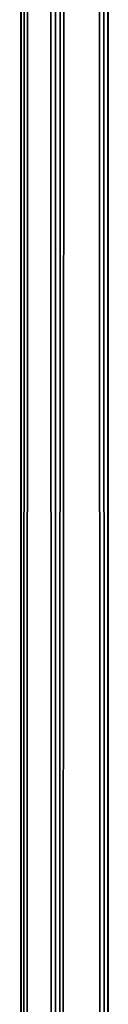
# Model space of a CAD drawing. Units: centimetres. Extents: x -226 to 222, y -215 to 214.
# Drawn here: x -73 to -73, y -57 to -57 of the extents above; entities that cross this region are included whole.
import ezdxf

# ---------------------------------------------------------------- set-up
doc = ezdxf.new("R2010")
doc.units = ezdxf.units.CM
doc.header["$LTSCALE"] = 2.54
doc.layers.get('0').update_dxf_attribs({"true_color": 0xff5454})

# ---------------------------------------------------------------- blocks, each defined once
blk = doc.blocks.new('3DGeom~435_Defintion')
at = {"color": 0}
for p, q in [((1.492485943517668, 2.598696366221337, 2191.623075513951), (3.330069836125662, 3.303301642365092, 6.360749792890058)), ((1.492485943517668, 2.598696366221337, 2191.623075513951), (3.330069836125662, 3.303301642365092, 6.360749792890058)), ((2.546961253617271, 3.089812576082529, 6.287642508216964), (1.492485943517668, 2.598696366221337, 2191.623075513951)), ((2.546961253617271, 3.089812576082529, 6.287642508216964), (1.492485943517668, 2.598696366221337, 2191.623075513951)), ((1.492485943517668, 2.598696366221337, 2191.623075513951), (1.491064965128862, 2.598482603431833, 6.182541032673762)), ((1.492485943517668, 2.598696366221337, 2191.623075513951), (1.491064965128862, 2.598482603431833, 6.182541032673762)), ((1.950131027962187, -1.188512382133827, 2191.809376458611), (1.156466547323698, -1.993827961514943, 5.826208935219565)), ((1.950131027962187, -1.188512382133827, 2191.809376458611), (1.156466547323698, -1.993827961514943, 5.826208935219565)), ((1.993827961514798, -1.156466547323554, 2191.801175852696), (1.188512382133827, -1.950131027962187, 5.834343009778126)), ((1.993827961514798, -1.156466547323554, 2191.801175852696), (1.188512382133827, -1.950131027962187, 5.834343009778126)), ((1.950131027962187, -1.188512382133827, 2191.809376458611), (1.188512382133827, -1.950131027962187, 5.834343009778126)), ((1.950131027962187, -1.188512382133827, 2191.809376458611), (1.188512382133827, -1.950131027962187, 5.834343009778126)), ((1.950131027962187, -44.67260031297565, 5.996248301761616), (1.156466547323698, -43.86728504161003, 2191.979486463384)), ((1.950131027962187, -44.67260031297565, 5.996248301761616), (1.156466547323698, -43.86728504161003, 2191.979486463384)), ((1.993827961514798, -44.7046470718324, 6.004382787006632), (1.188512382133827, -43.91098218050644, 2191.971285857467)), ((1.950131027962187, -44.67260031297565, 5.996248301761616), (1.188512382133827, -43.91098218050644, 2191.971285857467)), ((1.993827961514798, -44.7046470718324, 6.004382787006632), (1.188512382133827, -43.91098218050644, 2191.971285857467)), ((1.950131027962187, -44.67260031297565, 5.996248301761616), (1.188512382133827, -43.91098218050644, 2191.971285857467)), ((0.4816989425354871, -47.96179237917595, 6.080892616753237), (1.491064965128862, -48.45959478518187, 2191.62307551395)), ((0.4816989425354871, -47.96179237917595, 6.080892616753237), (1.491064965128862, -48.45959478518187, 2191.62307551395)), ((1.492485943517668, -48.45980834262772, 6.182582512100708), (1.491064965128862, -48.45959478518187, 2191.62307551395)), ((1.492485943517668, -48.45980834262772, 6.182582512100708), (1.491064965128862, -48.45959478518187, 2191.62307551395))]:
    blk.add_line(p, q, dxfattribs=at)
at = {"color": 8, "true_color": 0x7c8082}
mesh = blk.add_polyface(dxfattribs=at)
corners = [(1.492485943517668, 2.598696366221337, 2191.623075513951), (3.330069836125662, 3.303301642365092, 6.360749792890058), (2.546961253617271, 3.089812576082529, 6.287642508216964)]
mesh.append_faces([[corners[k] for k in face] for face in [(0, 1, 2)]], dxfattribs={"color": 8})
mesh = blk.add_polyface(dxfattribs=at)
corners = [(1.492485943517668, 2.598696366221337, 2191.623075513951), (2.36100405430759, 3.026615383610054, 2191.53560238418), (3.330069836125662, 3.303301642365092, 6.360749792890058)]
mesh.append_faces([[corners[k] for k in face] for face in [(0, 1, 2)]], dxfattribs={"color": 8})
mesh = blk.add_polyface(dxfattribs=at)
corners = [(1.492485943517668, 2.598696366221337, 2191.623075513951), (2.546961253617271, 3.089812576082529, 6.287642508216964), (1.491064965128862, 2.598482603431833, 6.182541032673762)]
mesh.append_faces([[corners[k] for k in face] for face in [(0, 1, 2)]], dxfattribs={"color": 8})
mesh = blk.add_polyface(dxfattribs=at)
corners = [(0.4816989425354871, 2.10068142948816, 2191.724636864144), (1.492485943517668, 2.598696366221337, 2191.623075513951), (1.491064965128862, 2.598482603431833, 6.182541032673762)]
mesh.append_faces([[corners[k] for k in face] for face in [(0, 1, 2)]], dxfattribs={"color": 8})
mesh = blk.add_polyface(dxfattribs=at)
corners = [(0.4816989425354871, 2.10068142948816, 2191.724636864144), (1.491064965128862, 2.598482603431833, 6.182541032673762), (0.9748812180125855, 2.358291874746712, 6.13116116466632)]
mesh.append_faces([[corners[k] for k in face] for face in [(0, 1, 2)]], dxfattribs={"color": 8})
mesh = blk.add_polyface(dxfattribs=at)
corners = [(1.950131027962187, -1.188512382133827, 2191.809376458611), (1.156466547323698, -1.993827961514943, 5.826208935219565), (1.188512382133827, -1.950131027962187, 5.834343009778126)]
mesh.append_faces([[corners[k] for k in face] for face in [(0, 1, 2)]], dxfattribs={"color": 8})
mesh = blk.add_polyface(dxfattribs=at)
corners = [(1.950131027962187, -1.188512382133827, 2191.809376458611), (1.164928042408399, -2.002436585358439, 2191.979486463383), (1.156466547323698, -1.993827961514943, 5.826208935219565)]
mesh.append_faces([[corners[k] for k in face] for face in [(0, 1, 2)]], dxfattribs={"color": 8})
mesh = blk.add_polyface(dxfattribs=at)
corners = [(1.993827961514798, -1.156466547323554, 2191.801175852696), (1.188512382133827, -1.950131027962187, 5.834343009778126), (2.002436585358728, -1.164928042407821, 6.004454246613943)]
mesh.append_faces([[corners[k] for k in face] for face in [(0, 1, 2)]], dxfattribs={"color": 8})
mesh = blk.add_polyface(dxfattribs=at)
corners = [(1.950131027962187, -1.188512382133827, 2191.809376458611), (1.188512382133827, -1.950131027962187, 5.834343009778126), (1.993827961514798, -1.156466547323554, 2191.801175852696)]
mesh.append_faces([[corners[k] for k in face] for face in [(0, 1, 2)]], dxfattribs={"color": 8})
mesh = blk.add_polyface(dxfattribs=at)
corners = [(1.164928042408399, -43.85867703379737, 5.826137475613266), (1.156466547323698, -43.86728504161003, 2191.979486463384), (1.950131027962187, -44.67260031297565, 5.996248301761616)]
mesh.append_faces([[corners[k] for k in face] for face in [(0, 1, 2)]], dxfattribs={"color": 8})
mesh = blk.add_polyface(dxfattribs=at)
corners = [(1.156466547323698, -43.86728504161003, 2191.979486463384), (1.188512382133827, -43.91098218050644, 2191.971285857467), (1.950131027962187, -44.67260031297565, 5.996248301761616)]
mesh.append_faces([[corners[k] for k in face] for face in [(0, 1, 2)]], dxfattribs={"color": 8})
mesh = blk.add_polyface(dxfattribs=at)
corners = [(1.188512382133827, -43.91098218050644, 2191.971285857467), (2.002436585358728, -44.69618362598293, 2191.801175852694), (1.993827961514798, -44.7046470718324, 6.004382787006632)]
mesh.append_faces([[corners[k] for k in face] for face in [(0, 1, 2)]], dxfattribs={"color": 8})
mesh = blk.add_polyface(dxfattribs=at)
corners = [(1.188512382133827, -43.91098218050644, 2191.971285857467), (1.993827961514798, -44.7046470718324, 6.004382787006632), (1.950131027962187, -44.67260031297565, 5.996248301761616)]
mesh.append_faces([[corners[k] for k in face] for face in [(0, 1, 2)]], dxfattribs={"color": 8})
mesh = blk.add_polyface(dxfattribs=at)
corners = [(0.9748812180125855, -48.2194050832152, 2191.674381868913), (0.4816989425354871, -47.96179237917595, 6.080892616753237), (1.491064965128862, -48.45959478518187, 2191.62307551395)]
mesh.append_faces([[corners[k] for k in face] for face in [(0, 1, 2)]], dxfattribs={"color": 8})
mesh = blk.add_polyface(dxfattribs=at)
corners = [(1.491064965128862, -48.45959478518187, 2191.62307551395), (0.4816989425354871, -47.96179237917595, 6.080892616753237), (1.492485943517668, -48.45980834262772, 6.182582512100708)]
mesh.append_faces([[corners[k] for k in face] for face in [(0, 1, 2)]], dxfattribs={"color": 8})
mesh = blk.add_polyface(dxfattribs=at)
corners = [(1.491064965128862, -48.45959478518187, 2191.62307551395), (1.492485943517668, -48.45980834262772, 6.182582512100708), (2.546961253617271, -48.95092475783257, 2191.517939540668)]
mesh.append_faces([[corners[k] for k in face] for face in [(0, 1, 2)]], dxfattribs={"color": 8})
mesh = blk.add_polyface(dxfattribs=at)
corners = [(2.546961253617271, -48.95092475783257, 2191.517939540668), (1.492485943517668, -48.45980834262772, 6.182582512100708), (3.330069836125662, -49.16441320808415, 2191.444764903262)]
mesh.append_faces([[corners[k] for k in face] for face in [(0, 1, 2)]], dxfattribs={"color": 8})
mesh = blk.add_polyface(dxfattribs=at)
corners = [(3.330069836125662, -49.16441320808415, 2191.444764903262), (1.492485943517668, -48.45980834262772, 6.182582512100708), (2.36100405430759, -48.88772818139122, 6.269959130333388)]
mesh.append_faces([[corners[k] for k in face] for face in [(0, 1, 2)]], dxfattribs={"color": 8})
blk = doc.blocks.new('Group68')
at = {"color": 0, "xscale": 0.05669291196280988, "yscale": 0.05669291196280988, "zscale": 0.05669291196280988}
blk.add_blockref('3DGeom~435_Defintion', (-10.66805492106613, -11.62658585756443, -56.1582641299281), dxfattribs=at)
blk = doc.blocks.new('Group67')
at = {"color": 0}
blk.add_blockref('Group68', (0, 0), dxfattribs=at)
blk = doc.blocks.new('Grupuj#1')
at = {"color": 0}
mesh = blk.add_polyface(dxfattribs=at)
corners = [(4.94999997317797, 3.609557097661309e-14, 9.000000357627899), (8.500000089407013, 138.9999985694886, 9.000000357627881), (4.949999973177952, 138.9999985694886, 9.00000035762789), (8.500000089407031, 3.609557097661309e-14, 9.000000357627881)]
mesh.append_faces([[corners[k] for k in face] for face in [(0, 1, 2), (1, 0, 3)]], dxfattribs={"vtx0": -1, "color": 0})
at = {"color": 59, "true_color": 0x614a34}
mesh = blk.add_polyface(dxfattribs=at)
corners = [(8.500000089406996, 138.9999985694886), (4.94999997317797, 0), (4.949999973177934, 138.9999985694886), (8.500000089407031, 0)]
mesh.append_faces([[corners[k] for k in face] for face in [(0, 1, 2), (1, 0, 3)]], dxfattribs={"vtx0": -1, "color": 59})
blk = doc.blocks.new('3DGeom~40_Defintion')
at = {"color": 0, "xscale": 18.27338148302361, "yscale": 18.27338148302361, "zscale": 18.27338148302361}
blk.add_blockref('Grupuj#1', (-4.331468517193571e-13, 2.887645678129047e-13), dxfattribs=at)
blk = doc.blocks.new('Group32')
at = {"color": 0, "extrusion": (-3.501084579386201e-16, -1, 3.526658839214524e-16), "xscale": 0.05472440888562539, "yscale": 0.05472440888562539, "zscale": 0.05472440888562539, "rotation": 270}
blk.add_blockref('3DGeom~40_Defintion', (-12.86805492106693, 70.64173587007218, 2.226585857563818), dxfattribs=at)
blk = doc.blocks.new('Group31')
at = {"color": 0}
blk.add_blockref('Group32', (0, 0), dxfattribs=at)
blk = doc.blocks.new('Grupuj#2')
at = {"color": 0}
mesh = blk.add_polyface(dxfattribs=at)
corners = [(4.050000011920932, 1.804778548830654e-14, 9.000000357627867), (0.499999988824129, 120.0000047683716, 9.000000357627867), (0.499999988824129, 1.804778548830654e-14, 9.000000357627867), (4.050000011920932, 120.0000047683716, 9.000000357627867)]
mesh.append_faces([[corners[k] for k in face] for face in [(0, 1, 2), (1, 0, 3)]], dxfattribs={"vtx0": -1, "color": 0})
mesh = blk.add_polyface(dxfattribs=at)
corners = [(4.050000011920932, 120.0000047683716), (0.499999988824129, 1.804778548830654e-14), (0.499999988824129, 120.0000047683716), (4.050000011920932, 1.804778548830654e-14)]
mesh.append_faces([[corners[k] for k in face] for face in [(0, 1, 2), (1, 0, 3)]], dxfattribs={"vtx0": -1, "color": 0})
blk = doc.blocks.new('3DGeom~19_Defintion')
at = {"color": 0, "xscale": 21.16666582557894, "yscale": 21.16666582557894, "zscale": 21.16666582557894}
blk.add_blockref('Grupuj#2', (0, -2.887645678129047e-13), dxfattribs=at)
blk = doc.blocks.new('Group28')
at = {"color": 0, "extrusion": (0, -1, 6.123233995736966e-17), "xscale": 0.04724409636550062, "yscale": 0.04724409636550062, "zscale": 0.04724409636550062}
blk.add_blockref('3DGeom~19_Defintion', (-12.86805492106691, -49.3582641299279, -6.773414142436199), dxfattribs=at)
blk = doc.blocks.new('Group27')
at = {"color": 0}
blk.add_blockref('Group28', (0, 0), dxfattribs=at)
blk = doc.blocks.new('Group34')
at = {"color": 0, "extrusion": (-3.501084579386201e-16, -1, 3.526658839214524e-16), "xscale": 0.05472440888562539, "yscale": 0.05472440888562539, "zscale": 0.05472440888562539, "rotation": 270}
blk.add_blockref('3DGeom~40_Defintion', (-12.86805492106694, 70.64173587007218, -15.77341414243619), dxfattribs=at)
blk = doc.blocks.new('Group33')
at = {"color": 0}
blk.add_blockref('Group34', (0, 0), dxfattribs=at)
blk = doc.blocks.new('3DGeom~510_Defintion')
at = {"color": 8, "true_color": 0x7c8082}
mesh = blk.add_polyface(dxfattribs=at)
corners = [(0.6923872134661258, -15.06079718470545, -4.064000193029787), (1.443822839064523e-12, -584.199987888335, -4.064000193029931), (5.775291356258094e-13, -20.31999954581174, -4.064000193029931), (0.692387213465837, -589.4591751098627, -4.064000193029642), (2.722363751382213, -594.3599781990041, -4.064000193029642), (2.722363751382069, -10.15999977290544, -4.064000193029931), (5.95159022509994, -5.951590225098784, -4.064000193029642), (5.951590225101239, -598.5684180259688, -4.064000193029787), (10.15999977290602, -2.72236375138048, -4.064000193029642), (10.15999977290702, -601.7976298332209, -4.064000193029642), (15.06079718470588, -0.6923872134633821, -4.064000193029931), (15.06079718470617, -603.8276052474971, -4.064000193030076), (20.31999954581304, 2.021351974690329e-12, -4.064000193029642), (20.31999954581261, -604.5200290679927, -4.064000193029642), (132.0799951553352, -604.5200290679909, -4.064000193029642), (498.3480031490326, 1.443822839064524e-12, -4.064000193029642), (134.7096039056781, -604.8661804199196, -4.064000193029498), (137.1600054502489, -605.8811984062182, -4.064000193029642), (139.2642102241523, -607.4958043098438, -4.064000193029642), (140.8788161277774, -609.6000242233254, -4.064000193029642), (141.8938038349152, -612.0503954887367, -4.064000193029498), (142.2400006055838, -614.680019378661, -4.064000193029498), (142.2400006055842, -634.9999999999983, -4.064000193029498), (1.155058271251619e-12, -665.4799709320057, -4.064000193029642), (0.6923872134655482, -1442.899209022521, -4.064000193029642), (5.775291356258094e-13, -1437.639961242675, -4.064000193029931), (0.6923872134659814, -660.2207837104797, -4.064000193029642), (2.722363751382646, -1447.799951553344, -4.064000193029498), (2.72236375138178, -655.3199806213372, -4.064000193029642), (5.951590225100517, -651.111601352691, -4.064000193029498), (5.951590225100951, -1452.008391380309, -4.064000193029787), (10.15999977290659, -647.8823895454401, -4.064000193029787), (10.1599997729063, -1455.23760318756, -4.064000193029642), (15.06079718470602, -1457.267639160157, -4.064000193030076), (15.06079718470646, -645.8524141311646, -4.064000193029642), (20.31999954581261, -1457.959941864013, -4.064000193029642), (20.31999954581289, -645.1599903106685, -4.064000193029787), (670.560026645661, -1457.959941864011, -4.064000193029931), (132.0799951553348, -645.1599903106667, -4.064000193030076), (134.7096039056784, -644.8137784004197, -4.064000193029498), (137.1600054502491, -643.7988209724409, -4.064000193029787), (139.2642102241522, -642.1842150688154, -4.064000193029787), (140.8788161277777, -640.0799951553321, -4.064000193029931), (141.8938038349163, -637.6296238899214, -4.064000193029642), (498.3480031490326, -4.673600103704677, -4.064000193029642), (517.6520271301274, -4.673600103705831, -4.064000193029642), (1514.347972869873, 1.732587406877428e-12, -4.064000193029642), (1025.652027130128, -4.673600103704387, -4.064000193029642), (1025.652027130127, 1.443822839064525e-12, -4.064000193029787), (1006.347972869873, 5.775291356258104e-13, -4.064000193029642), (517.6520271301274, 1.155058271251619e-12, -4.064000193029787), (691.2262191772468, -1323.250383377072, -4.064000193029642), (690.8800072669984, -1325.879946708677, -4.064000193029787), (675.8192138671881, -1457.267639160154, -4.064000193029642), (680.7200169563297, -1455.237603187558, -4.064000193029931), (684.9283962249765, -1452.008391380307, -4.064000193029931), (688.157608032227, -1447.799951553342, -4.064000193029353), (690.187583446503, -1442.89920902252, -4.064000193029642), (692.2411766052252, -1320.799951553341, -4.064000193030076), (693.8557825088504, -1318.695792198179, -4.064000193030076), (695.9600024223332, -1317.081186294554, -4.064000193029642), (698.4103736877447, -1316.066228866573, -4.064000193029642), (701.0399975776676, -1315.719956398008, -4.064000193029787), (721.3599781990057, -1315.719956398008, -4.064000193029787), (723.9896020889286, -1316.066228866575, -4.064000193029642), (726.4399733543399, -1317.081186294553, -4.064000193029642), (728.5441932678227, -1318.69579219818, -4.064000193029642), (730.1587991714487, -1320.799951553344, -4.064000193030076), (731.1738171577459, -1323.250383377074, -4.064000193029787), (731.5200290679935, -1325.87994670868, -4.064000193029642), (731.5200290679941, -1437.639961242676, -4.064000193030219), (732.21239233017, -1442.899209022521, -4.064000193029787), (734.2423677444463, -1447.799951553343, -4.064000193029787), (737.4715795516968, -1452.008391380309, -4.064000193029931), (741.6800193786627, -1455.237603187561, -4.064000193029498), (746.5808224678049, -1457.267639160154, -4.064000193030076), (751.8400096893316, -1457.95994186401, -4.064000193029642), (1006.347972869874, -4.673600103705255, -4.064000193029642), (1788.15999031067, -1457.959941864013, -4.064000193029642), (1514.347972869874, -4.673600103704677, -4.064000193029642), (1533.652027130127, -4.673600103705544, -4.064000193029787), (2519.680019378663, 2.021351974690332e-12, -4.064000193029787), (2041.652027130128, -4.673600103704967, -4.064000193029787), (2041.652027130128, 1.155058271251624e-12, -4.064000193029787), (2398.106287002563, -612.0503954887365, -4.064000193029931), (2397.759893417359, -614.6800193786597, -4.064000193029498), (2399.121244430543, -609.6000242233259, -4.064000193029642), (2400.73572921753, -607.495804309844, -4.064000193029787), (2402.840009689332, -605.8811984062183, -4.064000193029787), (2405.290441513062, -604.8661804199202, -4.064000193029498), (2407.919883728027, -604.5200290679926, -4.064000193029642), (2519.680019378663, -604.5200290679927, -4.064000193029642), (2524.93914604187, -603.8276052474947, -4.064000193030076), (2524.939146041871, -0.6923872134633821, -4.064000193030219), (2529.840009689332, -601.7976298332186, -4.064000193029931), (2529.840009689332, -2.722363751379901, -4.064000193029642), (2534.048328399659, -598.5684180259682, -4.064000193029498), (2534.04832839966, -5.951590225099651, -4.064000193029353), (2537.27754020691, -594.3599781990029, -4.064000193029642), (2537.277540206911, -10.15999977290573, -4.064000193029787), (2539.307697296143, -589.4591751098612, -4.064000193029642), (2539.307697296144, -15.06079718470487, -4.064000193029787), (2540, -584.1999878883341, -4.064000193030076), (2540, -20.31999954581261, -4.064000193030076), (2022.347972869874, 1.732587406877435e-12, -4.064000193029642), (1533.652027130127, 8.662937034387178e-13, -4.064000193029787), (1808.826243400574, -1323.250383377072, -4.064000193029642), (1808.479970932007, -1325.879946708677, -4.064000193029642), (1793.419238090515, -1457.267639160156, -4.064000193029498), (1798.319980621338, -1455.237603187558, -4.064000193029642), (1802.528420448304, -1452.008391380308, -4.064000193029642), (1805.757632255555, -1447.799951553343, -4.064000193029642), (1807.78766822815, -1442.89920902252, -4.064000193030076), (1809.841200828552, -1320.799951553344, -4.064000193029787), (1811.455806732178, -1318.695792198181, -4.064000193029931), (1813.559966087341, -1317.081186294553, -4.064000193029931), (1816.010397911071, -1316.066228866574, -4.064000193029787), (1818.639961242675, -1315.719956398008, -4.064000193029642), (1838.959941864013, -1315.71995639801, -4.064000193029642), (1841.589626312255, -1316.066228866576, -4.064000193029498), (1844.040058135986, -1317.081186294555, -4.064000193029498), (1846.144217491149, -1318.695792198181, -4.064000193029498), (1847.758823394775, -1320.799951553344, -4.064000193029642), (1848.773780822754, -1323.250383377075, -4.064000193029498), (1849.120053291321, -1325.879946708677, -4.064000193029498), (1849.120053291321, -1437.639961242674, -4.064000193029642), (1849.812355995179, -1442.89920902252, -4.064000193029642), (1851.842391967774, -1447.799951553343, -4.064000193029642), (1855.071603775025, -1452.008391380309, -4.064000193029642), (1859.280043601991, -1455.23760318756, -4.064000193029642), (1864.180786132814, -1457.267639160156, -4.064000193029498), (1869.44003391266, -1457.959941864013, -4.064000193029642), (2022.347972869874, -4.673600103704675, -4.064000193029642), (2519.680019378663, -1457.959941864011, -4.064000193029498), (2398.106287002565, -637.6296238899214, -4.064000193029642), (2397.759893417359, -634.9999999999982, -4.064000193029498), (2399.121244430541, -640.0799951553329, -4.064000193029498), (2400.735729217528, -642.1842150688155, -4.064000193030219), (2402.84000968933, -643.7988209724411, -4.064000193029498), (2405.290441513061, -644.81377840042, -4.064000193029642), (2407.919883728027, -645.1599903106672, -4.064000193029642), (2519.680019378662, -645.159990310669, -4.064000193029931), (2524.93914604187, -645.8524141311623, -4.064000193029642), (2524.939146041871, -1457.267639160154, -4.064000193029498), (2529.840009689331, -647.8823895454378, -4.064000193029498), (2529.840009689332, -1455.237603187558, -4.064000193029787), (2534.048328399659, -651.1116013526894, -4.064000193029787), (2534.04832839966, -1452.008391380307, -4.064000193029787), (2537.27754020691, -655.3199806213346, -4.064000193030076), (2537.27754020691, -1447.799951553342, -4.064000193029642), (2539.307697296143, -660.220783710478, -4.064000193029642), (2539.307697296143, -1442.899209022519, -4.064000193029642), (2540, -665.479970932004, -4.064000193029642), (2540, -1437.639961242673, -4.064000193029931), (1808.479970932008, -1437.639961242674, -4.064000193029931), (690.880007266999, -1437.639961242674, -4.064000193029642)]
mesh.append_faces([[corners[k] for k in face] for face in [(0, 1, 2), (23, 24, 25), (46, 47, 48), (49, 45, 50), (81, 82, 83), (102, 101, 103), (104, 80, 105), (151, 152, 153)]], dxfattribs={"vtx0": -1, "color": 8})
mesh.append_faces([[corners[k] for k in face] for face in [(1, 0, 3), (3, 0, 4), (4, 6, 7), (7, 8, 9), (9, 10, 11), (11, 12, 13), (13, 12, 14), (14, 15, 16), (16, 15, 17), (17, 15, 18), (18, 15, 19), (19, 15, 20), (20, 15, 21), (21, 15, 22), (24, 26, 27), (27, 29, 30), (30, 31, 32), (32, 31, 33), (33, 34, 35), (35, 36, 37), (44, 22, 15), (37, 52, 53), (53, 52, 54), (54, 52, 55), (55, 52, 56), (56, 52, 57), (51, 49, 58), (58, 49, 59), (59, 49, 60), (60, 49, 61), (61, 49, 62), (62, 49, 63), (63, 49, 64), (64, 49, 65), (65, 49, 66), (66, 49, 67), (67, 49, 68), (68, 49, 69), (69, 49, 70), (70, 49, 71), (71, 49, 72), (72, 49, 73), (73, 49, 74), (74, 49, 75), (75, 49, 76), (76, 77, 78), (79, 47, 46), (84, 81, 86), (86, 81, 87), (87, 81, 88), (88, 81, 89), (89, 81, 90), (90, 81, 91), (91, 81, 92), (92, 93, 94), (94, 95, 96), (96, 97, 98), (98, 99, 100), (100, 101, 102), (78, 107, 108), (108, 107, 109), (109, 107, 110), (110, 107, 111), (111, 107, 112), (106, 104, 113), (113, 104, 114), (114, 104, 115), (115, 104, 116), (116, 104, 117), (117, 104, 118), (118, 104, 119), (119, 104, 120), (120, 104, 121), (121, 104, 122), (122, 104, 123), (123, 104, 124), (124, 104, 125), (125, 104, 126), (126, 104, 127), (127, 104, 128), (128, 104, 129), (129, 104, 130), (130, 104, 131), (131, 132, 133), (134, 82, 135), (135, 82, 85), (133, 142, 143), (143, 144, 145), (145, 146, 147), (147, 148, 149), (149, 150, 151)]], dxfattribs={"vtx0": -1, "vtx1": -1, "color": 8})
mesh.append_faces([[corners[k] for k in face] for face in [(37, 22, 44), (45, 49, 51), (45, 51, 37), (78, 47, 79), (82, 81, 84), (80, 104, 106), (80, 106, 78), (133, 82, 134)]], dxfattribs={"vtx0": -1, "vtx1": -1, "vtx2": -1, "color": 8})
mesh.append_faces([[corners[k] for k in face] for face in [(4, 0, 5), (4, 5, 6), (7, 6, 8), (9, 8, 10), (11, 10, 12), (14, 12, 15), (24, 23, 26), (27, 26, 28), (27, 28, 29), (30, 29, 31), (33, 31, 34), (35, 34, 36), (37, 36, 38), (37, 38, 39), (37, 39, 40), (37, 40, 41), (37, 41, 42), (37, 42, 43), (37, 43, 22), (37, 44, 45), (37, 51, 52), (76, 49, 77), (78, 77, 47), (78, 79, 80), (82, 84, 85), (92, 81, 93), (94, 93, 95), (96, 95, 97), (98, 97, 99), (100, 99, 101), (78, 106, 107), (131, 104, 132), (133, 132, 82), (133, 134, 136), (133, 136, 137), (133, 137, 138), (133, 138, 139), (133, 139, 140), (133, 140, 141), (133, 141, 142), (143, 142, 144), (145, 144, 146), (147, 146, 148), (149, 148, 150), (151, 150, 152)]], dxfattribs={"vtx0": -1, "vtx2": -1, "color": 8})
mesh.append_faces([[corners[k] for k in face] for face in [(154, 112, 107), (155, 57, 52)]], dxfattribs={"vtx1": -1, "color": 8})
mesh = blk.add_polyface(dxfattribs=at)
corners = [(690.8800072669992, -1437.639961242674), (690.8800072669986, -1325.879946708677), (690.187583446503, -1442.89920902252), (1808.479970932008, -1437.639961242674), (1808.479970932007, -1325.879946708677), (1807.78766822815, -1442.89920902252), (0.6923872134648263, -1442.899209022521), (8.662937034387142e-13, -665.4799709320057), (1.443822839064524e-13, -1437.639961242675), (0.6923872134662702, -660.2207837104797), (2.722363751382069, -1447.799951553344), (2.722363751381347, -655.3199806213372), (5.951590225100229, -651.111601352691), (5.951590225100517, -1452.008391380309), (10.15999977290659, -647.8823895454401), (10.15999977290529, -1455.23760318756), (15.06079718470573, -1457.267639160157), (15.06079718470602, -645.8524141311646), (20.31999954581261, -1457.959941864013), (20.31999954581232, -645.1599903106685), (132.0799951553345, -645.1599903106667), (670.560026645661, -1457.959941864011), (134.7096039056778, -644.8137784004197), (137.1600054502487, -643.7988209724409), (139.2642102241516, -642.1842150688154), (140.8788161277771, -640.0799951553321), (141.8938038349159, -637.6296238899214), (142.2400006055836, -634.9999999999983), (498.3480031490326, -4.67360010370641), (517.652027130127, -4.673600103706121), (517.652027130127, -1.025897830021821e-27), (691.2262191772467, -1323.250383377072), (1006.347972869873, -5.775291356258097e-13), (675.8192138671881, -1457.267639160154), (680.7200169563297, -1455.237603187558), (684.9283962249756, -1452.008391380307), (688.1576080322271, -1447.799951553342), (692.2411766052251, -1320.799951553341), (693.8557825088504, -1318.695792198179), (695.9600024223329, -1317.081186294554), (698.4103736877443, -1316.066228866573), (701.0399975776676, -1315.719956398008), (721.3599781990052, -1315.719956398008), (723.9896020889286, -1316.066228866575), (726.4399733543399, -1317.081186294553), (728.5441932678223, -1318.69579219818), (730.1587991714483, -1320.799951553344), (731.1738171577458, -1323.250383377074), (731.5200290679932, -1325.87994670868), (731.5200290679941, -1437.639961242676), (732.2123923301698, -1442.899209022521), (734.2423677444461, -1447.799951553343), (737.4715795516969, -1452.008391380309), (741.6800193786625, -1455.237603187561), (746.5808224678045, -1457.267639160154), (751.8400096893314, -1457.95994186401), (1006.347972869874, -4.673600103706699), (1788.15999031067, -1457.959941864013), (1025.652027130127, -4.673600103705542), (1514.347972869874, -4.673600103705831), (1514.347972869873, 2.887645678129037e-13), (1533.652027130127, -4.673600103706121), (1533.652027130127, 1.795321202538188e-27), (1808.826243400574, -1323.250383377072), (2022.347972869874, 2.887645678129083e-13), (1793.419238090515, -1457.267639160156), (1798.319980621338, -1455.237603187558), (1802.528420448304, -1452.008391380308), (1805.757632255555, -1447.799951553343), (1809.841200828552, -1320.799951553344), (1811.455806732178, -1318.695792198181), (1813.559966087342, -1317.081186294553), (1816.010397911071, -1316.066228866574), (1818.639961242675, -1315.719956398008), (1838.959941864013, -1315.71995639801), (1841.589626312255, -1316.066228866576), (1844.040058135986, -1317.081186294555), (1846.144217491149, -1318.695792198181), (1847.758823394775, -1320.799951553344), (1848.773780822754, -1323.250383377075), (1849.120053291321, -1325.879946708677), (1849.120053291321, -1437.639961242674), (1849.812355995179, -1442.89920902252), (1851.842391967774, -1447.799951553343), (1855.071603775025, -1452.008391380309), (1859.280043601991, -1455.23760318756), (1864.180786132814, -1457.267639160156), (1869.44003391266, -1457.959941864013), (2022.347972869874, -4.67360010370612), (1025.652027130127, -2.88764567812904e-13), (2519.680019378663, -1457.959941864011), (2041.652027130127, -4.673600103706121), (2041.652027130127, 3.077693490065464e-27), (2398.106287002564, -637.6296238899214), (2397.759893417359, -634.9999999999982), (2397.759893417358, -614.6800193786597), (2399.12124443054, -640.0799951553329), (2400.735729217528, -642.1842150688155), (2402.84000968933, -643.7988209724411), (2405.29044151306, -644.81377840042), (2407.919883728027, -645.1599903106672), (2519.680019378661, -645.159990310669), (2524.93914604187, -645.8524141311623), (2524.939146041871, -1457.267639160154), (2529.840009689329, -647.8823895454378), (2529.840009689332, -1455.237603187558), (2534.048328399658, -651.1116013526894), (2534.04832839966, -1452.008391380307), (2537.27754020691, -655.3199806213346), (2537.27754020691, -1447.799951553342), (2539.307697296143, -1442.899209022519), (2539.307697296143, -660.220783710478), (2540, -665.479970932004), (2540, -1437.639961242673), (2398.106287002563, -612.0503954887365), (2519.680019378663, 8.662937034387218e-13), (2399.121244430543, -609.6000242233259), (2400.73572921753, -607.495804309844), (2402.840009689332, -605.8811984062183), (2405.290441513062, -604.8661804199202), (2407.919883728027, -604.5200290679926), (2519.680019378662, -604.5200290679927), (2524.93914604187, -603.8276052474947), (2524.93914604187, -0.6923872134645371), (2529.840009689331, -601.7976298332186), (2529.840009689332, -2.722363751381633), (2534.048328399659, -598.5684180259682), (2534.048328399659, -5.951590225100229), (2537.27754020691, -594.3599781990029), (2537.27754020691, -10.15999977290602), (2539.307697296142, -589.4591751098612), (2539.307697296143, -15.06079718470545), (2540, -584.1999878883341), (2540, -20.3199995458129), (0.6923872134649708, -589.4591751098627), (5.775291356258094e-13, -20.3199995458126), (5.775291356258094e-13, -584.199987888335), (0.6923872134656927, -15.06079718470573), (2.722363751381636, -594.3599781990041), (2.722363751381491, -10.15999977290659), (5.951590225099795, -5.951590225100225), (5.951590225100517, -598.5684180259688), (10.15999977290587, -2.722363751381347), (10.15999977290659, -601.7976298332209), (15.06079718470545, -0.6923872134648262), (15.06079718470573, -603.8276052474971), (20.31999954581261, 2.887645678129052e-13), (20.31999954581261, -604.5200290679927), (132.0799951553348, -604.5200290679909), (498.3480031490326, -2.564744575054553e-27), (134.7096039056778, -604.8661804199196), (137.1600054502481, -605.8811984062182), (139.2642102241519, -607.4958043098438), (140.878816127777, -609.6000242233254), (141.8938038349143, -612.0503954887367), (142.2400006055835, -614.680019378661)]
mesh.append_faces([[corners[k] for k in face] for face in [(6, 7, 8), (112, 110, 113), (131, 132, 133), (134, 135, 136)]], dxfattribs={"vtx0": -1, "color": 8})
mesh.append_faces([[corners[k] for k in face] for face in [(7, 6, 9), (9, 10, 11), (11, 10, 12), (12, 13, 14), (14, 16, 17), (17, 18, 19), (19, 18, 20), (20, 21, 22), (22, 21, 23), (23, 21, 24), (24, 21, 25), (25, 21, 26), (26, 21, 27), (28, 21, 29), (29, 21, 30), (30, 31, 32), (31, 21, 1), (32, 55, 56), (56, 57, 58), (59, 57, 61), (61, 57, 62), (62, 63, 64), (63, 57, 4), (64, 87, 88), (90, 88, 87), (88, 90, 91), (91, 90, 92), (93, 90, 96), (96, 90, 97), (97, 90, 98), (98, 90, 99), (99, 90, 100), (100, 90, 101), (101, 90, 102), (102, 103, 104), (104, 105, 106), (106, 107, 108), (108, 110, 111), (111, 110, 112), (92, 114, 115), (114, 92, 95), (115, 122, 123), (123, 124, 125), (125, 126, 127), (127, 128, 129), (129, 130, 131), (135, 134, 137), (137, 138, 139), (139, 138, 140), (140, 141, 142), (142, 143, 144), (144, 145, 146), (146, 148, 149), (149, 27, 28)]], dxfattribs={"vtx0": -1, "vtx1": -1, "color": 8})
mesh.append_faces([[corners[k] for k in face] for face in [(27, 21, 28), (30, 21, 31), (58, 57, 59), (62, 57, 63), (92, 90, 93)]], dxfattribs={"vtx0": -1, "vtx1": -1, "vtx2": -1, "color": 8})
mesh.append_faces([[corners[k] for k in face] for face in [(9, 6, 10), (12, 10, 13), (14, 13, 15), (14, 15, 16), (17, 16, 18), (20, 18, 21), (1, 21, 33), (1, 33, 34), (1, 34, 35), (1, 35, 36), (1, 36, 2), (32, 31, 37), (32, 37, 38), (32, 38, 39), (32, 39, 40), (32, 40, 41), (32, 41, 42), (32, 42, 43), (32, 43, 44), (32, 44, 45), (32, 45, 46), (32, 46, 47), (32, 47, 48), (32, 48, 49), (32, 49, 50), (32, 50, 51), (32, 51, 52), (32, 52, 53), (32, 53, 54), (32, 54, 55), (56, 55, 57), (58, 59, 60), (4, 57, 65), (4, 65, 66), (4, 66, 67), (4, 67, 68), (4, 68, 5), (64, 63, 69), (64, 69, 70), (64, 70, 71), (64, 71, 72), (64, 72, 73), (64, 73, 74), (64, 74, 75), (64, 75, 76), (64, 76, 77), (64, 77, 78), (64, 78, 79), (64, 79, 80), (64, 80, 81), (64, 81, 82), (64, 82, 83), (64, 83, 84), (64, 84, 85), (64, 85, 86), (64, 86, 87), (92, 93, 94), (92, 94, 95), (102, 90, 103), (104, 103, 105), (106, 105, 107), (108, 107, 109), (108, 109, 110), (115, 114, 116), (115, 116, 117), (115, 117, 118), (115, 118, 119), (115, 119, 120), (115, 120, 121), (115, 121, 122), (123, 122, 124), (125, 124, 126), (127, 126, 128), (129, 128, 130), (131, 130, 132), (137, 134, 138), (140, 138, 141), (142, 141, 143), (144, 143, 145), (146, 145, 147), (146, 147, 148), (149, 148, 150), (149, 150, 151), (149, 151, 152), (149, 152, 153), (149, 153, 154), (149, 154, 155), (149, 155, 27)]], dxfattribs={"vtx0": -1, "vtx2": -1, "color": 8})
mesh.append_faces([[corners[k] for k in face] for face in [(0, 1, 2), (3, 4, 5)]], dxfattribs={"vtx1": -1, "color": 8})
mesh.append_faces([[corners[k] for k in face] for face in [(60, 89, 58)]], dxfattribs={"vtx2": -1, "color": 8})
blk = doc.blocks.new('Group72')
at = {"color": 0, "extrusion": (-3.775900818097308e-15, -1, -1.044117789284187e-16), "xscale": 0.04921259842519684, "yscale": 0.04921259842519684, "zscale": 0.04921259842519684, "rotation": 270.0000000000002}
blk.add_blockref('3DGeom~510_Defintion', (60.88194507893364, 68.64173587007208, 11.42658585756448), dxfattribs=at)
blk = doc.blocks.new('Group71')
at = {"color": 0}
blk.add_blockref('Group72', (0, 0), dxfattribs=at)
blk = doc.blocks.new('Grupuj#3')
at = {"color": 59, "true_color": 0x614a34, "extrusion": (0, -1, -9.087248923989482e-14)}
for name in ['Group31', 'Group27', 'Group33']:
    blk.add_blockref(name, (12.86805493896227, 52.82658466547107, -70.64174063844993), dxfattribs=at)
at = {"color": 0, "extrusion": (0, -1, -9.087248923989482e-14)}
for name in ['Group67', 'Group71']:
    blk.add_blockref(name, (12.86805493896227, 52.82658466547107, -70.64174063844993), dxfattribs=at)

msp = doc.modelspace()

# ---------------------------------------------------------------- block references
at = {"color": 0}
msp.add_blockref('Grupuj#3', (-75.5503223148337, -64.93564128434738, -51.09999871851199), dxfattribs=at)

doc.saveas('drawing.dxf')
